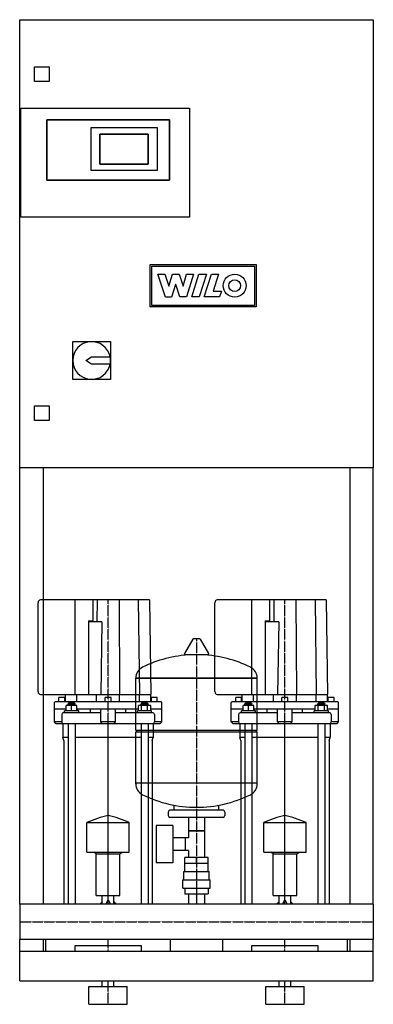
# Model space of a CAD drawing. Units: millimetres. Extents: x 0 to 600, y 0 to 1670.
import ezdxf

# ---------------------------------------------------------------- set-up
doc = ezdxf.new("R2010")
doc.units = ezdxf.units.MM
doc.linetypes.add('DASHDOT', pattern=[1, 0.5, -0.25, 0, -0.25])
doc.layers.get('0').update_dxf_attribs({"color": 124})
doc.layers.add('CP_AXIS', color=143, linetype='DASHDOT')
doc.layers.add('CP_DETAL', color=33, linetype='Continuous')

msp = doc.modelspace()

# ---------------------------------------------------------------- linework, layer by layer
at = {"extrusion": (0, 1, 0)}
for p, q in [((0, 1670), (600, 1670)), ((0, 910), (0, 1670)), ((600, 1670), (600, 910)), ((25, 1565), (25, 1590)), ((25, 1590), (50, 1590)), ((50, 1590), (50, 1565)), ((50, 1565), (25, 1565)), ((2, 1520), (288, 1520)), ((2, 1335), (2, 1520)), ((2, 1335), (2, 1520)), ((2, 1520), (288, 1520)), ((288, 1520), (288, 1335)), ((288, 1520), (288, 1335)), ((46, 1500), (46, 1398)), ((254, 1500), (46, 1500)), ((46, 1500), (254, 1500)), ((46, 1398), (46, 1500)), ((121, 1487), (233, 1487)), ((121, 1414), (121, 1487)), ((121, 1487), (233, 1487)), ((121, 1414), (121, 1487)), ((233, 1487), (233, 1414)), ((233, 1487), (233, 1414)), ((254, 1398), (254, 1500)), ((254, 1500), (254, 1398)), ((218, 1476), (136, 1476)), ((136, 1476), (136, 1425)), ((136, 1425), (136, 1476)), ((136, 1476), (218, 1476)), ((218, 1425), (218, 1476)), ((218, 1476), (218, 1425)), ((136, 1425), (218, 1425)), ((218, 1425), (136, 1425)), ((233, 1414), (121, 1414)), ((233, 1414), (121, 1414)), ((46, 1398), (254, 1398)), ((254, 1398), (46, 1398)), ((288, 1335), (2, 1335)), ((288, 1335), (2, 1335)), ((90, 1124), (154, 1124)), ((90, 1060), (90, 1124)), ((154, 1124), (154, 1060)), ((112, 1092), (122, 1098)), ((122, 1086), (112, 1092)), ((122, 1098), (153.4, 1098)), ((153.4, 1086), (122, 1086)), ((154, 1060), (90, 1060)), ((25, 1015), (50, 1015)), ((25, 990), (25, 1015)), ((50, 1015), (50, 990)), ((50, 990), (25, 990)), ((600, 910), (0, 910)), ((0, 170.1), (0, 910)), ((40, 910), (40, 170.1)), ((560, 910), (560, 170.1)), ((600, 170.1), (600, 910)), ((220, 686), (35.1, 686)), ((94.1, 525.4), (94.1, 686)), ((124.5, 651.4), (124.5, 686)), ((220, 686), (222.5, 525.4)), ((520, 686), (335.1, 686)), ((394.1, 525.4), (394.1, 686)), ((424.5, 651.4), (424.5, 686)), ((520, 686), (522.5, 525.4)), ((31.1, 530.4), (31.1, 681.1)), ((331.1, 530.4), (331.1, 681.1)), ((116.7, 650.2), (123.5, 650.2)), ((116.7, 650.2), (116.7, 525.4)), ((139.5, 648.9), (116.7, 648.9)), ((139.5, 648.9), (137.6, 525.4)), ((416.7, 650.2), (423.5, 650.2)), ((416.7, 650.2), (416.7, 525.4)), ((439.5, 648.9), (416.7, 648.9)), ((439.5, 648.9), (437.6, 525.4)), ((293.6, 619.4), (279.4, 594.8)), ((305.3, 620), (294.7, 620)), ((306.4, 619.4), (320.6, 594.8)), ((319.5, 592.9), (280.5, 592.9)), ((197, 553.1), (403, 553.1)), ((403, 553.1), (197, 553.1)), ((197, 465.1), (197, 553.1)), ((403, 465.1), (403, 553.1)), ((35.1, 525.4), (222.5, 525.4)), ((76.5, 520.5), (66.5, 520.5)), ((66.5, 513.1), (66.5, 520.5)), ((76.5, 513.1), (76.5, 520.5)), ((77.5, 513.1), (77.5, 525.4)), ((96.9, 513.1), (96.9, 525.4)), ((130.6, 513.1), (130.6, 525.4)), ((155, 520.5), (145, 520.5)), ((145, 513.1), (145, 520.5)), ((155, 513.1), (155, 520.5)), ((169.4, 513.1), (169.4, 525.4)), ((203.1, 513.1), (203.1, 525.4)), ((222.5, 513.1), (222.5, 525.4)), ((233.5, 520.5), (223.5, 520.5)), ((223.5, 513.1), (223.5, 520.5)), ((233.5, 513.1), (233.5, 520.5)), ((335.1, 525.4), (522.5, 525.4)), ((376.5, 520.5), (366.5, 520.5)), ((366.5, 513.1), (366.5, 520.5)), ((376.5, 513.1), (376.5, 520.5)), ((377.5, 513.1), (377.5, 525.4)), ((396.9, 513.1), (396.9, 525.4)), ((430.6, 513.1), (430.6, 525.4)), ((455, 520.5), (445, 520.5)), ((445, 513.1), (445, 520.5)), ((455, 513.1), (455, 520.5)), ((469.4, 513.1), (469.4, 525.4)), ((503.1, 513.1), (503.1, 525.4)), ((522.5, 513.1), (522.5, 525.4)), ((533.5, 520.5), (523.5, 520.5)), ((523.5, 513.1), (523.5, 520.5)), ((533.5, 513.1), (533.5, 520.5)), ((59, 479.1), (59, 511.8)), ((240, 513.1), (60, 513.1)), ((79.1, 497.6), (79.1, 506.9)), ((97.1, 506.9), (79.1, 506.9)), ((83.1, 510.6), (82.1, 509.4)), ((82.1, 509.4), (94.1, 509.4)), ((82.1, 506.9), (82.1, 509.4)), ((93.1, 510.6), (83.1, 510.6)), ((88.1, 497.6), (88.1, 506.9)), ((93.1, 510.6), (94.1, 509.4)), ((94.1, 506.9), (94.1, 509.4)), ((97.1, 497.6), (97.1, 506.9)), ((201.5, 497.6), (201.5, 506.9)), ((222.3, 506.9), (201.5, 506.9)), ((206.9, 510.6), (205.9, 509.4)), ((205.9, 509.4), (217.9, 509.4)), ((205.9, 506.9), (205.9, 509.4)), ((206.7, 497.6), (206.7, 506.9)), ((216.9, 510.6), (206.9, 510.6)), ((216.9, 510.6), (217.9, 509.4)), ((217.1, 497.6), (217.1, 506.9)), ((217.9, 506.9), (217.9, 509.4)), ((222.3, 497.6), (222.3, 506.9)), ((241, 479.1), (241, 511.8)), ((359, 479.1), (359, 511.8)), ((540, 513.1), (360, 513.1)), ((379.1, 497.6), (379.1, 506.9)), ((397.1, 506.9), (379.1, 506.9)), ((383.1, 510.6), (382.1, 509.4)), ((382.1, 509.4), (394.1, 509.4)), ((382.1, 506.9), (382.1, 509.4)), ((393.1, 510.6), (383.1, 510.6)), ((388.1, 497.6), (388.1, 506.9)), ((393.1, 510.6), (394.1, 509.4)), ((394.1, 506.9), (394.1, 509.4)), ((397.1, 497.6), (397.1, 506.9)), ((501.5, 497.6), (501.5, 506.9)), ((522.3, 506.9), (501.5, 506.9)), ((506.9, 510.6), (505.9, 509.4)), ((505.9, 509.4), (517.9, 509.4)), ((505.9, 506.9), (505.9, 509.4)), ((506.7, 497.6), (506.7, 506.9)), ((516.9, 510.6), (506.9, 510.6)), ((516.9, 510.6), (517.9, 509.4)), ((517.1, 497.6), (517.1, 506.9)), ((517.9, 506.9), (517.9, 509.4)), ((522.3, 497.6), (522.3, 506.9)), ((541, 479.1), (541, 511.8)), ((79.1, 500.7), (59, 500.7)), ((71.5, 491.4), (71.5, 479.1)), ((137.5, 494.5), (74, 494.5)), ((100.1, 497.6), (76.1, 497.6)), ((76.1, 494.5), (76.1, 497.6)), ((201.5, 500.7), (97.1, 500.7)), ((98.5, 497.6), (98.5, 500.7)), ((100.1, 494.5), (100.1, 497.6)), ((120, 494.5), (120, 500.7)), ((137.5, 479.1), (137.5, 500.7)), ((162.5, 479.1), (162.5, 500.7)), ((226, 494.5), (162.5, 494.5)), ((180, 494.5), (180, 500.7)), ((223.9, 497.6), (199.9, 497.6)), ((199.9, 494.5), (199.9, 497.6)), ((241, 500.7), (222.3, 500.7)), ((223.9, 494.5), (223.9, 497.6)), ((228.5, 491.4), (228.5, 479.1)), ((379.1, 500.7), (359, 500.7)), ((371.5, 491.4), (371.5, 479.1)), ((437.5, 494.5), (374, 494.5)), ((400.1, 497.6), (376.1, 497.6)), ((376.1, 494.5), (376.1, 497.6)), ((501.5, 500.7), (397.1, 500.7)), ((398.5, 497.6), (398.5, 500.7)), ((400.1, 494.5), (400.1, 497.6)), ((420, 494.5), (420, 500.7)), ((437.5, 479.1), (437.5, 500.7)), ((462.5, 479.1), (462.5, 500.7)), ((526, 494.5), (462.5, 494.5)), ((480, 494.5), (480, 500.7)), ((523.9, 497.6), (499.9, 497.6)), ((499.9, 494.5), (499.9, 497.6)), ((541, 500.7), (522.3, 500.7)), ((523.9, 494.5), (523.9, 497.6)), ((528.5, 491.4), (528.5, 479.1)), ((71.5, 479.1), (59, 479.1)), ((61.5, 476), (59, 479.1)), ((61.5, 476), (238.5, 476)), ((73.4, 476), (73.4, 452.4)), ((82.1, 476), (82.1, 170.1)), ((94.1, 476), (94.1, 170.1)), ((162.5, 479.1), (137.5, 479.1)), ((140, 476), (137.5, 479.1)), ((160, 476), (162.5, 479.1)), ((205.9, 476), (205.9, 170.1)), ((217.9, 476), (217.9, 170.1)), ((226.6, 476), (226.6, 452.4)), ((241, 479.1), (228.5, 479.1)), ((238.5, 476), (241, 479.1)), ((371.5, 479.1), (359, 479.1)), ((361.5, 476), (359, 479.1)), ((361.5, 476), (538.5, 476)), ((373.4, 476), (373.4, 452.4)), ((382.1, 476), (382.1, 170.1)), ((394.1, 476), (394.1, 170.1)), ((462.5, 479.1), (437.5, 479.1)), ((440, 476), (437.5, 479.1)), ((460, 476), (462.5, 479.1)), ((505.9, 476), (505.9, 170.1)), ((517.9, 476), (517.9, 170.1)), ((526.6, 476), (526.6, 452.4)), ((541, 479.1), (528.5, 479.1)), ((538.5, 476), (541, 479.1)), ((82.1, 452.4), (73.4, 452.4)), ((75, 447.7), (73.4, 452.4)), ((205.9, 452.4), (94.1, 452.4)), ((197, 465.1), (403, 465.1)), ((200, 462.1), (197, 465.1)), ((197, 462.1), (403, 462.1)), ((197, 374.1), (197, 462.1)), ((226.6, 452.4), (217.9, 452.4)), ((225, 447.7), (226.6, 452.4)), ((382.1, 452.4), (373.4, 452.4)), ((375, 447.7), (373.4, 452.4)), ((505.9, 452.4), (394.1, 452.4)), ((400, 462.1), (403, 465.1)), ((403, 374.1), (403, 462.1)), ((526.6, 452.4), (517.9, 452.4)), ((525, 447.7), (526.6, 452.4)), ((75, 447.7), (75, 170.1)), ((225, 447.7), (225, 170.1)), ((375, 447.7), (375, 170.1)), ((525, 447.7), (525, 170.1)), ((262, 329.1), (262, 337.7)), ((338, 329.1), (338, 337.7)), ((252, 326.1), (252, 320.1)), ((345, 329.1), (255, 329.1)), ((348, 326.1), (348, 320.1)), ((114, 258.1), (114, 308.1)), ((186, 258.1), (186, 308.1)), ((231.6, 303.1), (231.6, 240.1)), ((259.6, 303.1), (231.6, 303.1)), ((345, 317.1), (255, 317.1)), ((259.6, 303.1), (259.6, 240.1)), ((286.5, 317.1), (286.5, 282.3)), ((313.4, 317.1), (313.4, 249.1)), ((414, 258.1), (414, 308.1)), ((486, 258.1), (486, 308.1)), ((313.4, 294.1), (286.5, 294.1)), ((286.5, 294.1), (313.4, 294.1)), ((286.5, 282.3), (259.6, 282.3)), ((281.6, 261), (281.6, 282.3)), ((281.6, 261), (281.6, 282.3)), ((130, 255.1), (126, 258.1)), ((130, 255.1), (170, 255.1)), ((130, 184.4), (130, 255.1)), ((170, 255.1), (174, 258.1)), ((170, 184.4), (170, 255.1)), ((286.5, 261), (259.6, 261)), ((286.5, 261), (286.5, 249.1)), ((430, 255.1), (426, 258.1)), ((430, 255.1), (470, 255.1)), ((430, 184.4), (430, 255.1)), ((470, 255.1), (474, 258.1)), ((470, 184.4), (470, 255.1)), ((259.6, 240.1), (231.6, 240.1)), ((280, 225.1), (280, 239.1)), ((280.1, 239.1), (280.1, 249.1)), ((319.9, 249.1), (280.1, 249.1)), ((300, 239.1), (300, 249.1)), ((319.9, 239.1), (319.9, 249.1)), ((320, 225.1), (320, 239.1)), ((278.5, 225.1), (321.5, 225.1)), ((278.5, 211.1), (278.5, 225.1)), ((321.5, 211.1), (321.5, 225.1)), ((277, 211.1), (323, 211.1)), ((277, 197.1), (277, 211.1)), ((323, 197.1), (323, 211.1)), ((130, 184.4), (170, 184.4)), ((140.1, 170.1), (140.1, 184.4)), ((159.9, 170.1), (159.9, 184.4)), ((277, 197.1), (323, 197.1)), ((280.1, 197.1), (280.1, 187.1)), ((280.1, 187.1), (319.9, 187.1)), ((286.5, 187.1), (286.5, 170.1)), ((300, 197.1), (300, 187.1)), ((313.4, 187.1), (313.4, 170.1)), ((319.9, 197.1), (319.9, 187.1)), ((430, 184.4), (470, 184.4)), ((440.1, 170.1), (440.1, 184.4)), ((459.9, 170.1), (459.9, 184.4)), ((0, 170.1), (0, 109.8)), ((600, 170.1), (0, 170.1)), ((145.9, 170.1), (150, 177.1)), ((150, 177.1), (154.1, 170.1)), ((445.9, 170.1), (450, 177.1)), ((450, 177.1), (454.1, 170.1)), ((0, 90), (0, 109.8)), ((600, 109.8), (0, 109.8)), ((40, 109.8), (40, 90)), ((44, 108), (44, 90)), ((256, 90), (256, 108)), ((344, 108), (344, 90)), ((556, 90), (556, 108)), ((560, 109.8), (560, 90)), ((600, 90), (600, 109.8)), ((0, 90), (600, 90)), ((94, 100), (206, 100)), ((94, 90), (94, 100)), ((206, 100), (206, 90)), ((394, 100), (506, 100)), ((394, 90), (394, 100)), ((506, 100), (506, 90)), ((600, 40), (600, 90)), ((0, 40), (600, 40)), ((140, 30), (140, 40)), ((160, 30), (160, 40)), ((440, 30), (440, 40)), ((460, 30), (460, 40)), ((117.5, 30), (182.5, 30)), ((117.5, 0), (117.5, 30)), ((182.5, 0), (182.5, 30)), ((417.5, 30), (482.5, 30)), ((417.5, 0), (417.5, 30)), ((482.5, 0), (482.5, 30)), ((117.5, 0), (182.5, 0)), ((417.5, 0), (482.5, 0))]:
    msp.add_line(p, q, dxfattribs=at)
for p, q in [((150, 170.1), (150, 476)), ((450, 170.1), (450, 476)), ((197, 375.9), (403, 375.9)), ((114, 308.1), (186, 308.1)), ((414, 308.1), (486, 308.1)), ((114, 258.1), (186, 258.1)), ((414, 258.1), (486, 258.1)), ((320, 239.1), (280, 239.1)), ((600, 170.1), (600, 109.8)), ((0, 40), (0, 90))]:
    msp.add_line(p, q)
for centre, radius, start, end in [((122, 1092), 32, 10.8069, 349.1931), ((122, 1092), 32, 349.1931, 10.8069), ((294.7, 618.8), 1.25, 90, 149.0362), ((305.3, 618.8), 1.25, 30.9638, 90), ((300, 386.1), 207, 92.8162, 116.2545), ((280.5, 594.1), 1.25, 149.0362, 270), ((300, 386.1), 207, 63.7455, 87.1838), ((319.5, 594.1), 1.25, 270, 30.9638), ((217.5, 553.4), 20.5, 116.2587, 180.7159), ((382.5, 553.4), 20.5, 359.2841, 63.7413), ((217.5, 373.9), 20.5, 179.2841, 243.7413), ((382.5, 373.9), 20.5, 296.2587, 0.7159), ((300, 541.1), 207, 243.7455, 270), ((300, 541.1), 207, 270, 296.2545), ((255, 326.1), 3, 90, 180), ((255, 320.1), 3, 180, 270), ((345, 326.1), 3, 0, 90), ((345, 320.1), 3, 270, 0), ((46, 108), 2, 112.3316, 180), ((254, 108), 2, 0, 67.6684), ((346, 108), 2, 112.3316, 180), ((554, 108), 2, 0, 67.6684)]:
    msp.add_arc(centre, radius, start, end)
for centre, major_axis, ratio, start_param, end_param in [((35.1, 681.1), (0, 4.94), 0.809524, 0, 1.570796), ((335.1, 681.1), (0, 4.94), 0.809524, 0, 1.570796), ((123.5, 651.4), (0, 1.24), 0.809524, 3.141593, 4.712389), ((423.5, 651.4), (0, 1.24), 0.809524, 3.141593, 4.712389), ((35.1, 530.4), (0, 4.94), 0.809524, 1.570796, 3.141593), ((335.1, 530.4), (0, 4.94), 0.809524, 1.570796, 3.141593), ((60, 511.8), (0, 1.24), 0.809524, 0, 1.570796), ((240, 511.8), (0, 1.24), 0.809524, 4.712389, 6.283185), ((360, 511.8), (0, 1.24), 0.809524, 0, 1.570796), ((540, 511.8), (0, 1.24), 0.809524, 4.712389, 6.283185), ((74, 491.4), (0, 3.09), 0.809524, 0, 1.570796), ((226, 491.4), (0, 3.09), 0.809524, 4.712389, 6.283185), ((374, 491.4), (0, 3.09), 0.809524, 0, 1.570796), ((526, 491.4), (0, 3.09), 0.809524, 4.712389, 6.283185), ((74, 479.1), (0, 3.09), 0.809524, 1.570796, 3.141593), ((226, 479.1), (0, 3.09), 0.809524, 3.141593, 4.712389), ((374, 479.1), (0, 3.09), 0.809524, 1.570796, 3.141593), ((526, 479.1), (0, 3.09), 0.809524, 3.141593, 4.712389), ((177.8, -900.4), (0, 1223.1), 0.339546, 0.067033, 0.154282), ((122.2, -900.4), (0, 1223.1), 0.339546, -0.154282, -0.067033), ((477.8, -900.4), (0, 1223.1), 0.339546, 0.067033, 0.154282), ((422.2, -900.4), (0, 1223.1), 0.339546, -0.154282, -0.067033), ((150, 81.4), (0, 97.2), 0.339546, 0.30501, 0.418655), ((150, 81.4), (0, 97.2), 0.339546, -0.418655, -0.30501), ((450, 81.4), (0, 97.2), 0.339546, 0.30501, 0.418655), ((450, 81.4), (0, 97.2), 0.339546, -0.418655, -0.30501)]:
    msp.add_ellipse(centre, major_axis=major_axis, ratio=ratio, start_param=start_param, end_param=end_param)
at = {"layer": 'CP_AXIS'}
for p, q in [((150, 476), (150, 686)), ((450, 476), (450, 686)), ((300, 620), (300, 170.1)), ((0, 140), (600, 140)), ((150, 90), (150, 109.8)), ((450, 90), (450, 109.8)), ((150, 0), (150, 40)), ((450, 0), (450, 40))]:
    msp.add_line(p, q, dxfattribs=at)
at = {"layer": 'CP_DETAL'}
for p, q in [((221.4, 1182.7), (221.4, 1254.8)), ((221.4, 1254.8), (401.4, 1254.8)), ((401.4, 1254.8), (401.4, 1182.7)), ((224.1, 1252), (398.6, 1252)), ((224.1, 1185.5), (224.1, 1252)), ((234.3, 1238.2), (246.5, 1238.2)), ((247.3, 1199.6), (234.3, 1238.2)), ((246.5, 1238.2), (252.9, 1217.9)), ((253, 1217.9), (259.5, 1238.2)), ((259.5, 1238.2), (270.7, 1238.2)), ((270.7, 1238.2), (277.1, 1217.9)), ((277.3, 1217.9), (283.2, 1238.2)), ((295.1, 1238.2), (282.9, 1199.7)), ((283.2, 1238.2), (295.1, 1238.2)), ((291.9, 1199.7), (304.1, 1238.2)), ((304.1, 1238.2), (316.7, 1238.2)), ((316.7, 1238.2), (304.5, 1199.7)), ((313.1, 1199.7), (325.2, 1238.2)), ((325.2, 1238.2), (337.5, 1238.2)), ((337.5, 1238.2), (328.5, 1209.6)), ((398.6, 1252), (398.6, 1185.5)), ((264.5, 1220.8), (257.8, 1199.6)), ((264.7, 1220.8), (264.5, 1220.8)), ((271.8, 1199.7), (264.7, 1220.8)), ((252.9, 1217.9), (253, 1217.9)), ((277.1, 1217.9), (277.3, 1217.9)), ((328.5, 1209.6), (342.2, 1209.6)), ((342.2, 1209.6), (339.1, 1199.7)), ((257.8, 1199.6), (247.3, 1199.6)), ((282.9, 1199.7), (271.8, 1199.7)), ((304.5, 1199.7), (291.9, 1199.7)), ((339.1, 1199.7), (313.1, 1199.7)), ((401.4, 1182.7), (221.4, 1182.7)), ((398.6, 1185.5), (224.1, 1185.5))]:
    msp.add_line(p, q, dxfattribs=at)
at = {"layer": 'CP_DETAL', "extrusion": (0, 1, 0)}
for p, q in [((131.2, 686), (131.1, 648.9)), ((168.8, 686), (169.4, 525.4)), ((201.2, 686), (203.1, 525.4)), ((431.2, 686), (431.1, 648.9)), ((468.8, 686), (469.4, 525.4)), ((501.2, 686), (503.1, 525.4))]:
    msp.add_line(p, q, dxfattribs=at)
at = {"layer": 'CP_DETAL'}
for radius in [19.5, 10]:
    msp.add_circle((364.8, 1218.9), radius, dxfattribs=at)

doc.saveas('drawing.dxf')
